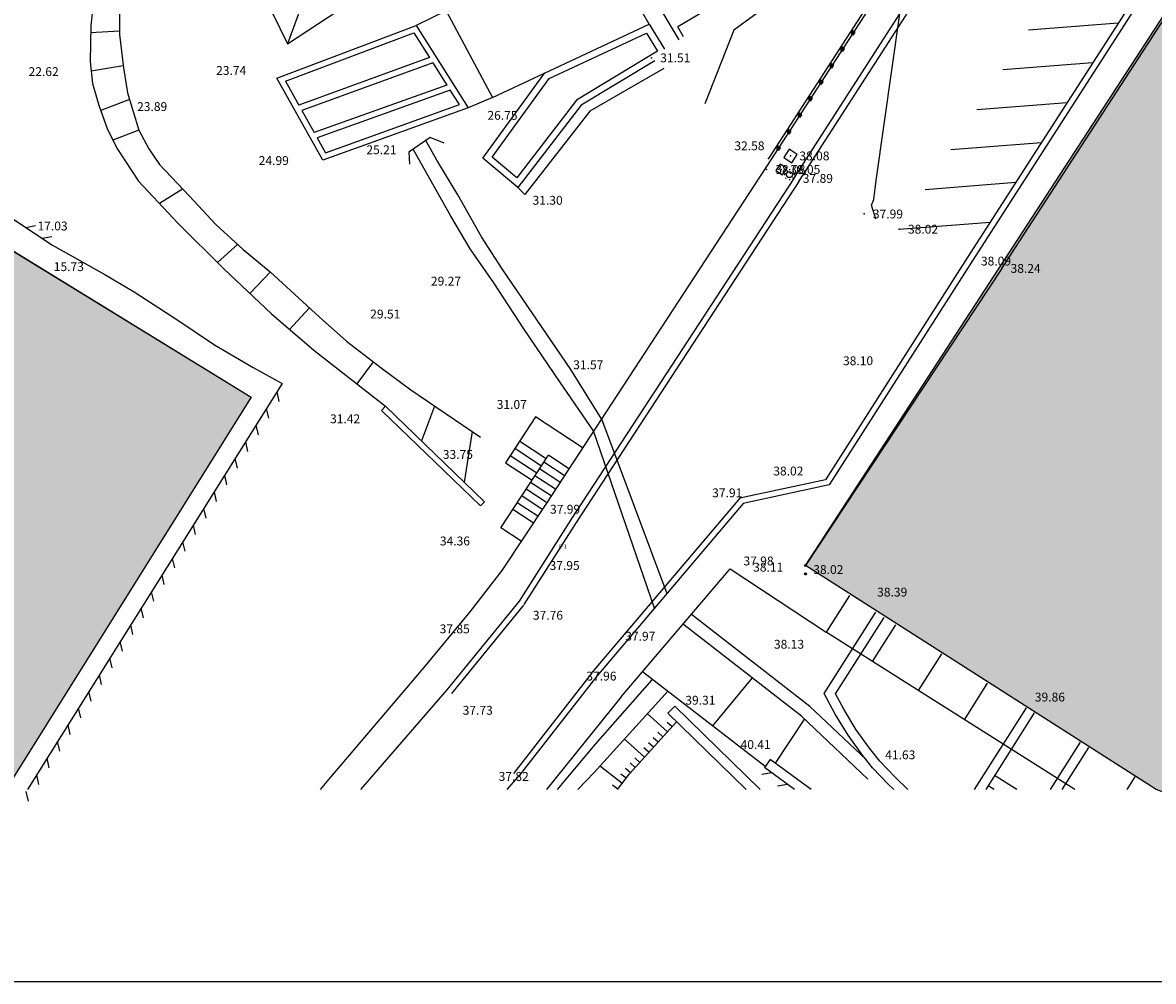
# Model space of a CAD drawing. Units: millimetres. Extents: x 552518 to 553059, y 4793760 to 4794260.
# Drawn here: x 552548 to 552606, y 4793760 to 4793809 of the extents above; entities that cross this region are included whole.
import ezdxf

# ---------------------------------------------------------------- set-up
doc = ezdxf.new("R2010")
doc.units = ezdxf.units.MM
for name, color, linetype in [('Contorno$0$0_S-VIV', 254, 'Continuous'), ('Contorno$0$0U-BORDILLO', 3, 'Continuous'), ('Contorno$0$0U_CN1', 253, 'Continuous'), ('Contorno$0$0U_MUROS', 250, 'Continuous'), ('Contorno$0$0U_ORDENACION', 252, 'Continuous'), ('Contorno$0$0U_PLANIMETRIA', 6, 'Continuous'), ('Contorno$0$0U_PTOS_COTAS', 252, 'Continuous'), ('Contorno$0$0U_PTOS_PUNTO', 252, 'Continuous'), ('Contorno$0$0U_VIV EXIT', 3, 'Continuous')]:
    doc.layers.add(name, color=color, linetype=linetype)
doc.styles.add('Contorno$0$Standard', font='txt')

# ---------------------------------------------------------------- blocks, each defined once
blk = doc.blocks.new('Contorno')
at = {"layer": 'Contorno$0$0_S-VIV'}
h = blk.add_hatch(color=256, dxfattribs=at)
h.paths.add_polyline_path([(552612.4809998998, 4794071.380999924), (552620.9591652001, 4794081.214092714), (552611.9058222561, 4794092.439962961), (552563.7114737557, 4794067.843884128), (552562.7580000003, 4794068.954), (552525.3380000002, 4794049.777), (552520.934, 4794016.284999999), (552542.58, 4794012.930000001), (552541.915, 4794008.168000001), (552537.0970000013, 4794010.902), (552522.6860000008, 4794011.840000001), (552520.626, 4794009.992000001), (552519.3390000002, 4793984.526000001), (552534.1350000039, 4793983.193000002), (552540.1652125949, 4793982.974856304), (552548.3410000001, 4793982.791000001), (552548.9110000001, 4793988.788), (552554.2390000004, 4794004.044000002), (552568.3965344336, 4794021.07206341), (552569.3130000004, 4794020.299), (552576.9949999996, 4794029.405999999), (552576.5019855127, 4794029.82187101)])
h.paths.add_polyline_path([(552565.6629999994, 4794038.841999997), (552550.2389999996, 4794020.859999999), (552548.79, 4794022.112999999), (552549.3160000002, 4794022.918000001), (552536.6859999999, 4794026.433999999), (552537.2420000003, 4794028.956), (552531.0415147566, 4794029.882220747), (552531.518, 4794033.072), (552538.1260553843, 4794032.084896932), (552538.424020679, 4794034.079593573), (552554.1430000004, 4794029.891), (552563.0620000003, 4794040.245999999), (552552.1770000003, 4794049.482999999), (552557.286169425, 4794054.608052853), (552559.2815830383, 4794052.185362034), (552557.6190000004, 4794050.816), (552559.3634457006, 4794048.698016766), (552558.2270000001, 4794047.762), (552560.2229147425, 4794043.352197017)], flags=16)
h.paths.add_polyline_path([(552586.4154821575, 4794011.087551862), (552576.4659999999, 4794019.549), (552554.9190000005, 4793993.975000001), (552551.9440000001, 4793987.112000001), (552558.9349999998, 4793983.743000001), (552562.1790000004, 4793987.776), (552564.0229999999, 4793986.389), (552565.7169999998, 4793986.612000001)], flags=17)
h.paths.add_polyline_path([(552608.0903822735, 4794027.847291754), (552593.6460000002, 4794040.037000001), (552579.6690000001, 4794023.336000001), (552594.0449999997, 4794011.204)], flags=17)
h.paths.add_polyline_path([(552615.7742089587, 4794007.145235715), (552601.3829068601, 4793990.755050465), (552609.7034464828, 4793983.345867525), (552615.3858068776, 4793989.766586854), (552618.3389999998, 4793987.153), (552627.0360000001, 4793996.888000001)])
h.paths.add_polyline_path([(552590.697, 4793970.543), (552588.8427691704, 4793970.512822803), (552588.759, 4793975.66), (552590.1570000005, 4793977.119), (552588.8059999997, 4793978.66), (552587.1240000002, 4793977.046000001), (552587.1820000001, 4793992.779000001), (552576.302, 4793992.651), (552576.499043125, 4793983.120024045), (552575.5860000002, 4793983.983000001), (552574.5098265577, 4793982.844390335), (552568.9619878015, 4793982.729694475), (552567.9317701289, 4793983.819682159), (552566.9060000007, 4793982.927), (552567.8960000001, 4793981.798999998), (552567.9230000002, 4793980.931), (552561.9230279251, 4793980.803881948), (552561.8990000002, 4793981.938), (552555.7459999993, 4793982.009), (552555.1819999998, 4793981.441000001), (552555.561, 4793981.018), (552555.4997167094, 4793977.469697466), (552555.0190000002, 4793977.478000001), (552554.9990000001, 4793976.319999999), (552549.3000000004, 4793976.155999999), (552547.7629999999, 4793977.468), (552546.6719999999, 4793976.307), (552548.205, 4793974.893), (552548.1982870258, 4793972.248088105), (552546.6570000008, 4793972.252000001), (552545.7639999997, 4793971.315), (552536.8960000002, 4793971.061000001), (552537.1090000002, 4793957), (552548.4614449699, 4793957.307318144), (552548.4530000002, 4793953.980000002), (552547.256, 4793952.856), (552548.551, 4793951.359), (552550.1599999999, 4793952.742000001), (552587.715954442, 4793953.420205856), (552589.1189544426, 4793952.108205856), (552590.2716285024, 4793953.340829108), (552589.103, 4793954.523), (552589.0208323034, 4793959.571775007), (552590.878, 4793959.602)])
h.paths.add_polyline_path([(552592.4480000002, 4793944.484000001), (552589.1189544409, 4793952.108205857), (552587.7159544412, 4793953.420205856), (552552.2352871092, 4793952.779476664), (552548.7200000004, 4793935.927000003), (552547.7459999991, 4793931.957999996), (552546.0099999966, 4793924.354999976), (552545.3577403137, 4793921.422148269), (552542.5530000005, 4793909.004999999), (552535.7510000002, 4793881.793000001), (552547.2720000001, 4793878.03), (552550.0914936952, 4793886.662311152), (552550.6717704573, 4793886.520836683), (552547.841, 4793877.854000001), (552553.9590000012, 4793875.861000001), (552560.0689999985, 4793874.716), (552563.8197257306, 4793873.260584031), (552566.1900000001, 4793871.941), (552566.748999999, 4793872.339999999), (552574.3169999998, 4793868.738), (552576.1942360793, 4793871.483858783), (552577.019, 4793870.92), (552579.6639999999, 4793874.517000001), (552578.712567816, 4793875.167456912), (552582.0410000001, 4793880.036000001), (552582.082, 4793880.485), (552575.5420000001, 4793885.185000001), (552574.4210000001, 4793887.560000001), (552571.6869999985, 4793890.128), (552567.4310000032, 4793891.522999999), (552558.9415944831, 4793893.521457772), (552558.8459086737, 4793893.086894762), (552555.848, 4793893.747), (552556.6802938628, 4793897.33142439), (552554.921140216, 4793897.739895214), (552558.0322119422, 4793911.138289547), (552554.993954079, 4793911.843764987), (552556.631, 4793918.893999999), (552558.1723287093, 4793918.53610755), (552558.1390000005, 4793918.272999999), (552559.506369738, 4793918.128302312), (552559.3478867838, 4793916.630664036), (552564.1561056067, 4793916.121849098), (552564.3090450129, 4793917.567101743), (552582.0584974587, 4793915.688820648), (552581.8429947234, 4793913.652354667), (552587.5953930162, 4793913.043624849), (552587.8108957518, 4793915.08009083), (552589.2028440918, 4793914.932792187)])
h.paths.add_polyline_path([(552604.1070000001, 4793899.168000001), (552588.541, 4793901.002999999), (552589.3040000001, 4793907.046000001), (552587.5248911001, 4793907.325331229), (552587.9172430196, 4793910.601923966), (552574.5130000002, 4793912.207000001), (552570.360744171, 4793893.058310776), (552575.6600000007, 4793891.133999998), (552584.7923839531, 4793885.311944846), (552584.7140000002, 4793884.891), (552596.326, 4793877.521), (552602.6850000002, 4793887.417)])
h.paths.add_polyline_path([(552546.8670000002, 4793949.089), (552532.0580000002, 4793951.198000001), (552530.9138191869, 4793941.827496436), (552531.0348083419, 4793937.80207846), (552527.9922743675, 4793924.97036995), (552527.5082152628, 4793925.09561684), (552524.9834293865, 4793914.746292963), (552525.9549663557, 4793914.509404977), (552525.6577888096, 4793913.236866472), (552518.8335874074, 4793914.830530961), (552519.2081930195, 4793904.938868132), (552535.1870000002, 4793900.452000001)])
h.paths.add_polyline_path([(552530.0763973553, 4793940.385890028), (552530.8392998416, 4793951.358664651), (552518.8335874074, 4793952.729517235), (552518.8335874075, 4793914.830530961), (552523.4846677586, 4793913.744358213)])
h.paths.add_polyline_path([(552549.4219999999, 4793870.964), (552543.5339999994, 4793874.969999999), (552534.4610000001, 4793878.280999999), (552532.4420000011, 4793872.975999989), (552529.8260000002, 4793866.432), (552531.1259769396, 4793865.912327067), (552530.6063040063, 4793864.612350128), (552542.0013255812, 4793860.057127567)])
h.paths.add_polyline_path([(552528.013, 4793872.900999999), (552518.8335874073, 4793875.795570016), (552518.8335874073, 4793857.280090092), (552520.871, 4793857.942000001), (552526.1689999995, 4793867.293)])
h.paths.add_polyline_path([(552524.8190000001, 4793856.724), (552520.1749999998, 4793849.115999999), (552531.232, 4793841.563), (552536.0139999999, 4793850.200999999)])
h.paths.add_polyline_path([(552533.9199999992, 4793839.072999999), (552534.247, 4793839.503), (552531.2320000001, 4793841.563), (552520.1749999954, 4793849.116), (552518.8335874073, 4793849.513882727), (552518.8335874074, 4793828.142898175), (552529.553999999, 4793822.022), (552531.1850000023, 4793823.399000002), (552536.6769999999, 4793830.805999999), (552534.3160000001, 4793832.508), (552537.214, 4793836.499)])
h.paths.add_polyline_path([(552560.1160000003, 4793790.144), (552544.5920000002, 4793799.667), (552526.3099427572, 4793770.184218585), (552547.6315167637, 4793770.184218585)])
h.paths.add_polyline_path([(552645.4417499447, 4793813.168489242), (552638.3789999925, 4793817.365000013), (552619.5130000003, 4793829.508), (552588.3139999999, 4793781.588), (552606.1554660747, 4793770.184218585), (552615.5838686066, 4793766.657702946)])
at = {"layer": 'Contorno$0$0_S-VIV', "elevation": -0.003000000000000114}
for points in [[(552606.1554660714, 4793770.184218585), (552588.3140000001, 4793781.588), (552619.513, 4793829.508), (552638.379, 4793817.365), (552645.4417499447, 4793813.168489243), (552615.5838686068, 4793766.657702945), (552606.1554660714, 4793770.184218585)], [(552526.3099427569, 4793770.184218585), (552544.5920000001, 4793799.667), (552560.116, 4793790.144), (552547.631516764, 4793770.184218585), (552526.3099427569, 4793770.184218585)]]:
    blk.add_lwpolyline(points, dxfattribs=at)
at = {"layer": 'Contorno$0$0U-BORDILLO'}
for p, q in [((552587.727, 4793801.274), (552576.397, 4793783.932, -0.003000000000000114)), ((552596.79, 4793797.068), (552589.515, 4793785.681, -0.003000000000000114)), ((552589.515, 4793785.681, -0.003000000000000114), (552585.145, 4793784.732, -0.003000000000000114)), ((552585.145, 4793784.732, -0.003000000000000114), (552577.694, 4793775.959, -0.003000000000000114)), ((552576.397, 4793783.932, -0.003000000000000114), (552573.7390000001, 4793779.762, -0.003000000000000114)), ((552573.7390000001, 4793779.762, -0.003000000000000114), (552570.0750000001, 4793775.261, -0.003000000000000114)), ((552577.694, 4793775.959, -0.003000000000000114), (552573.6890000001, 4793770.825, -0.003000000000000114)), ((552570.0750000001, 4793775.261, -0.003000000000000114), (552565.6729122384, 4793770.184218585, -0.003000000000000114))]:
    blk.add_line(p, q, dxfattribs=at)
blk.add_lwpolyline([(552587.727, 4793801.274), (552597.531, 4793816.504), (552601.126, 4793814.313), (552605.943, 4793811.307), (552596.79, 4793797.068)], dxfattribs=at)
at = {"layer": 'Contorno$0$0U_CN1'}
for points in [[(552586.4161999576, 4793810.086688452), (552584.6700331899, 4793808.821142291), (552583.1991401869, 4793805.063906542)], [(552591.887, 4793799.205333333), (552591.67944, 4793799.919799999), (552591.7837, 4793800.206449999), (552591.9159, 4793801.168), (552593.1192, 4793809.6505)]]:
    blk.add_lwpolyline(points, dxfattribs=at)
at = {"layer": 'Contorno$0$0U_MUROS'}
for p, q in [((552552.091, 4793810.296, -0.003000000000000114), (552551.951, 4793809.03, -0.003000000000000114)), ((552553.4060000001, 4793810.533, -0.003000000000000114), (552553.4140000001, 4793808.599, -0.003000000000000114)), ((552551.951, 4793809.03, -0.003000000000000114), (552551.927, 4793807.222, -0.003000000000000114)), ((552553.4140000001, 4793808.599, -0.003000000000000114), (552553.618, 4793806.902, -0.003000000000000114)), ((552551.927, 4793807.222, -0.003000000000000114), (552552.0360000001, 4793806.103, -0.003000000000000114)), ((552553.618, 4793806.902, -0.003000000000000114), (552553.8160000001, 4793805.627, -0.003000000000000114)), ((552552.0360000001, 4793806.103, -0.003000000000000114), (552552.3600000001, 4793805.004000001, -0.003000000000000114)), ((552553.8160000001, 4793805.627, -0.003000000000000114), (552554.398, 4793803.723, -0.003000000000000114)), ((552552.3600000001, 4793805.004000001, -0.003000000000000114), (552552.8030000001, 4793803.755, -0.003000000000000114)), ((552552.8030000001, 4793803.755, -0.003000000000000114), (552553.31, 4793802.753, -0.003000000000000114)), ((552554.398, 4793803.723, -0.003000000000000114), (552554.9060000001, 4793802.783, -0.003000000000000114)), ((552553.31, 4793802.753, -0.003000000000000114), (552554.378, 4793801.141000001, -0.003000000000000114)), ((552554.9060000001, 4793802.783, -0.003000000000000114), (552555.442, 4793801.975, -0.003000000000000114)), ((552555.442, 4793801.975, -0.003000000000000114), (552556.971, 4793800.365, -0.003000000000000114)), ((552554.378, 4793801.141000001, -0.003000000000000114), (552556.3940000001, 4793798.98, -0.003000000000000114)), ((552556.971, 4793800.365, -0.003000000000000114), (552558.3160000001, 4793798.924000001, -0.003000000000000114)), ((552556.3940000001, 4793798.98, -0.003000000000000114), (552558.7180000001, 4793796.681, -0.003000000000000114)), ((552558.3160000001, 4793798.924000001, -0.003000000000000114), (552559.7030000001, 4793797.656, -0.003000000000000114)), ((552559.7030000001, 4793797.656, -0.003000000000000114), (552561.086, 4793796.522, -0.003000000000000114)), ((552558.7180000001, 4793796.681, -0.003000000000000114), (552561.1440000001, 4793794.378, -0.003000000000000114)), ((552561.086, 4793796.522, -0.003000000000000114), (552563.576, 4793794.227, -0.003000000000000114)), ((552561.1440000001, 4793794.378, -0.003000000000000114), (552563.3080000001, 4793792.537, -0.003000000000000114)), ((552563.576, 4793794.227, -0.003000000000000114), (552564.971, 4793793, -0.003000000000000114)), ((552564.971, 4793793, -0.003000000000000114), (552566.724, 4793791.638, -0.003000000000000114)), ((552563.3080000001, 4793792.537, -0.003000000000000114), (552566.951, 4793789.685000001, -0.003000000000000114)), ((552566.724, 4793791.638, -0.003000000000000114), (552568.238, 4793790.511, -0.003000000000000114)), ((552568.238, 4793790.511, -0.003000000000000114), (552571.7760000001, 4793788.107, -0.003000000000000114)), ((552566.951, 4793789.685000001, -0.003000000000000114), (552566.743, 4793789.47, -0.003000000000000114)), ((552566.743, 4793789.47, -0.003000000000000114), (552571.7840000001, 4793784.613, -0.003000000000000114)), ((552566.951, 4793789.685000001, -0.003000000000000114), (552571.9920000001, 4793784.829, -0.003000000000000114)), ((552571.9920000001, 4793784.829, -0.003000000000000114), (552571.7840000001, 4793784.613, -0.003000000000000114)), ((552589.2640000001, 4793775.07, -0.003000000000000114), (552591.888, 4793779.203, -0.003000000000000114)), ((552589.8420000001, 4793775.048, -0.003000000000000114), (552592.31, 4793778.935000001, -0.003000000000000114)), ((552589.8250000001, 4793774.017, -0.003000000000000114), (552589.2640000001, 4793775.07, -0.003000000000000114)), ((552590.2590000001, 4793774.267, -0.003000000000000114), (552589.8420000001, 4793775.048, -0.003000000000000114)), ((552581.317, 4793774.069, -0.003000000000000114), (552581.66, 4793774.432, -0.003000000000000114)), ((552585.3006578465, 4793770.184218585, -0.003000000000000114), (552581.317, 4793774.069, -0.003000000000000114)), ((552586.0164226231, 4793770.184218585, -0.003000000000000114), (552581.66, 4793774.432, -0.003000000000000114)), ((552590.484, 4793772.95, -0.003000000000000114), (552589.8250000001, 4793774.017, -0.003000000000000114)), ((552590.9, 4793773.227, -0.003000000000000114), (552590.2590000001, 4793774.267, -0.003000000000000114)), ((552591.17, 4793771.997, -0.003000000000000114), (552590.484, 4793772.95, -0.003000000000000114)), ((552591.5710000001, 4793772.297, -0.003000000000000114), (552590.9, 4793773.227, -0.003000000000000114)), ((552592.094, 4793771.625, -0.003000000000000114), (552591.5710000001, 4793772.297, -0.003000000000000114)), ((552591.715, 4793771.298, -0.003000000000000114), (552591.17, 4793771.997, -0.003000000000000114)), ((552592.8690000001, 4793770.811000001, -0.003000000000000114), (552592.094, 4793771.625, -0.003000000000000114)), ((552592.515, 4793770.458000001, -0.003000000000000114), (552591.715, 4793771.298, -0.003000000000000114)), ((552592.8010174569, 4793770.184218585, -0.003000000000000114), (552592.515, 4793770.458000001, -0.003000000000000114)), ((552593.5236184124, 4793770.184218585, -0.003000000000000114), (552592.8690000001, 4793770.811000001, -0.003000000000000114))]:
    blk.add_line(p, q, dxfattribs=at)
at = {"layer": 'Contorno$0$0U_ORDENACION', "linetype": 'Continuous'}
for p, q in [((552580.358, 4793809.116, -0.003000000000000114), (552573.1810000001, 4793821.665, -0.003000000000000114)), ((552565.469, 4793817.856000001, -0.003000000000000114), (552561.966, 4793808.116, -0.003000000000000114)), ((552559.234, 4793813.734, -0.003000000000000114), (552561.966, 4793808.116, -0.003000000000000114)), ((552561.966, 4793808.116, -0.003000000000000114), (552568.954, 4793812.726, -0.003000000000000114)), ((552585.7130098836, 4793811.294518528, -0.003000000000000114), (552581.8200000001, 4793808.978, -0.003000000000000114)), ((552580.165, 4793811.173, -0.003000000000000114), (552581.8649826258, 4793808.315961136, -0.003000000000000114)), ((552570.0310000001, 4793809.798, -0.003000000000000114), (552568.503, 4793809.050000001, -0.003000000000000114)), ((552570.0310000001, 4793809.798, -0.003000000000000114), (552572.3920000001, 4793805.396, -0.003000000000000114)), ((552561.42, 4793806.369, -0.003000000000000114), (552568.503, 4793809.050000001, -0.003000000000000114)), ((552568.503, 4793809.050000001, -0.003000000000000114), (552571.1590000001, 4793804.87, -0.003000000000000114)), ((552572.3920000001, 4793805.396, -0.003000000000000114), (552580.358, 4793809.116, -0.003000000000000114)), ((552580.358, 4793809.116, -0.003000000000000114), (552581.1471362604, 4793807.845662172, -0.003000000000000114)), ((552582.116172648, 4793808.480528951, -0.003000000000000114), (552581.8200000001, 4793808.978, -0.003000000000000114)), ((552553.4130000001, 4793808.771, -0.003000000000000114), (552551.9460000001, 4793808.680000001, -0.003000000000000114)), ((552561.8520000001, 4793806.212, -0.003000000000000114), (552568.381, 4793808.683, -0.003000000000000114)), ((552568.381, 4793808.683, -0.003000000000000114), (552569.185, 4793807.416, -0.003000000000000114)), ((552575.282, 4793806.36, -0.003000000000000114), (552580.224, 4793808.667, -0.003000000000000114)), ((552580.224, 4793808.667, -0.003000000000000114), (552580.7930000001, 4793807.752, -0.003000000000000114)), ((552569.185, 4793807.416, -0.003000000000000114), (552562.5380000001, 4793804.993, -0.003000000000000114)), ((552580.7930000001, 4793807.752, -0.003000000000000114), (552576.6630000001, 4793805.258, -0.003000000000000114)), ((552580.6472946828, 4793807.25438706, -0.003000000000000114), (552576.9, 4793804.993, -0.003000000000000114)), ((552553.606, 4793806.996, -0.003000000000000114), (552551.975, 4793806.733, -0.003000000000000114)), ((552569.351, 4793807.156, -0.003000000000000114), (552562.6880000001, 4793804.728, -0.003000000000000114)), ((552569.351, 4793807.156, -0.003000000000000114), (552570.0700000001, 4793806.025, -0.003000000000000114)), ((552581.1003017764, 4793806.865529972, -0.003000000000000114), (552577.349, 4793804.702000001, -0.003000000000000114)), ((552563.765, 4793802.207, -0.003000000000000114), (552561.42, 4793806.369, -0.003000000000000114)), ((552561.8520000001, 4793806.212, -0.003000000000000114), (552562.5380000001, 4793804.993, -0.003000000000000114)), ((552571.8910000001, 4793802.296, -0.003000000000000114), (552575.0510000001, 4793806.637, -0.003000000000000114)), ((552572.3670000001, 4793802.356000001, -0.003000000000000114), (552575.282, 4793806.36, -0.003000000000000114)), ((552570.0700000001, 4793806.025, -0.003000000000000114), (552563.3180000001, 4793803.61, -0.003000000000000114)), ((552570.2350000001, 4793805.766000001, -0.003000000000000114), (552563.4680000001, 4793803.345, -0.003000000000000114)), ((552570.705, 4793805.026000001, -0.003000000000000114), (552570.2350000001, 4793805.766000001, -0.003000000000000114)), ((552553.92, 4793805.285, -0.003000000000000114), (552552.4580000001, 4793804.729, -0.003000000000000114)), ((552563.902, 4793802.574, -0.003000000000000114), (552570.705, 4793805.026000001, -0.003000000000000114)), ((552572.3920000001, 4793805.396, -0.003000000000000114), (552571.1590000001, 4793804.87, -0.003000000000000114)), ((552576.6630000001, 4793805.258, -0.003000000000000114), (552573.6320000001, 4793801.306, -0.003000000000000114)), ((552576.9, 4793804.993, -0.003000000000000114), (552573.6880000001, 4793800.804, -0.003000000000000114)), ((552562.6880000001, 4793804.728, -0.003000000000000114), (552563.3180000001, 4793803.61, -0.003000000000000114)), ((552571.1590000001, 4793804.87, -0.003000000000000114), (552563.765, 4793802.207, -0.003000000000000114)), ((552577.349, 4793804.702000001, -0.003000000000000114), (552574.0430000001, 4793800.459, -0.003000000000000114)), ((552554.398, 4793803.723, -0.003000000000000114), (552553.0710000001, 4793803.225, -0.003000000000000114)), ((552563.4680000001, 4793803.345, -0.003000000000000114), (552563.902, 4793802.574, -0.003000000000000114)), ((552569.214, 4793803.354, -0.003000000000000114), (552568.133, 4793802.604, -0.003000000000000114)), ((552569.9280000001, 4793803.071, -0.003000000000000114), (552569.214, 4793803.354, -0.003000000000000114)), ((552570.2740000001, 4793799.35, -0.003000000000000114), (552568.3480000001, 4793802.753, -0.003000000000000114)), ((552569.5630000001, 4793802.195, -0.003000000000000114), (552568.9990000001, 4793803.205, -0.003000000000000114)), ((552568.133, 4793802.604, -0.003000000000000114), (552568.1690000001, 4793802.003, -0.003000000000000114)), ((552570.631, 4793800.438, -0.003000000000000114), (552569.5630000001, 4793802.195, -0.003000000000000114)), ((552573.6880000001, 4793800.804, -0.003000000000000114), (552571.8910000001, 4793802.296, -0.003000000000000114)), ((552573.6320000001, 4793801.306, -0.003000000000000114), (552572.3670000001, 4793802.356000001, -0.003000000000000114)), ((552586.5519306154, 4793802.212504723), (552575.14, 4793784.75, -0.003000000000000114)), ((552556.623, 4793800.733, -0.003000000000000114), (552555.449, 4793799.993, -0.003000000000000114)), ((552571.835, 4793798.303, -0.003000000000000114), (552570.631, 4793800.438, -0.003000000000000114)), ((552574.0430000001, 4793800.459, -0.003000000000000114), (552573.6880000001, 4793800.804, -0.003000000000000114)), ((552571.2520000001, 4793797.696, -0.003000000000000114), (552570.2740000001, 4793799.35, -0.003000000000000114)), ((552572.888, 4793796.681, -0.003000000000000114), (552571.835, 4793798.303, -0.003000000000000114)), ((552559.4180000001, 4793797.917, -0.003000000000000114), (552558.3990000001, 4793796.997, -0.003000000000000114)), ((552572.456, 4793795.955, -0.003000000000000114), (552571.2520000001, 4793797.696, -0.003000000000000114)), ((552596.5371908423, 4793797.229516345), (552589.3293802657, 4793785.947682801, -0.002972293021235776)), ((552560.0480000001, 4793795.418, -0.003000000000000114), (552561.0930000001, 4793796.515000001, -0.003000000000000114)), ((552574.4160000001, 4793794.432, -0.003000000000000114), (552572.888, 4793796.681, -0.003000000000000114)), ((552573.9900000001, 4793793.626, -0.003000000000000114), (552572.456, 4793795.955, -0.003000000000000114)), ((552563.0780000001, 4793794.685000001, -0.003000000000000114), (552562.0660000001, 4793793.594000001, -0.003000000000000114)), ((552576.3700000001, 4793791.558, -0.003000000000000114), (552574.4160000001, 4793794.432, -0.003000000000000114)), ((552575.844, 4793790.87, -0.003000000000000114), (552573.9900000001, 4793793.626, -0.003000000000000114)), ((552566.326, 4793791.946, -0.003000000000000114), (552565.486, 4793790.832, -0.003000000000000114)), ((552577.937, 4793789.046, -0.003000000000000114), (552576.3700000001, 4793791.558, -0.003000000000000114)), ((552577.533, 4793788.425000001, -0.003000000000000114), (552575.844, 4793790.87, -0.003000000000000114)), ((552569.447, 4793789.689, -0.003000000000000114), (552568.7790000001, 4793787.924000001, -0.003000000000000114)), ((552574.577, 4793789.137, -0.003000000000000114), (552573.0530000001, 4793786.809, -0.003000000000000114)), ((552576.9950000001, 4793787.553, -0.003000000000000114), (552574.577, 4793789.137, -0.003000000000000114)), ((552577.937, 4793789.046, -0.003000000000000114), (552581.258, 4793780.155, -0.003000000000000114)), ((552571.3480000001, 4793788.397, -0.003000000000000114), (552570.956, 4793785.826, -0.003000000000000114)), ((552580.628, 4793779.413000001, -0.003000000000000114), (552577.533, 4793788.425000001, -0.003000000000000114)), ((552573.7760000001, 4793787.913000001, -0.003000000000000114), (552575.1270000001, 4793787.028, -0.003000000000000114)), ((552572.8160000001, 4793783.497, -0.003000000000000114), (552575.233, 4793787.189, -0.003000000000000114)), ((552573.2930000001, 4793787.177, -0.003000000000000114), (552574.645, 4793786.292, -0.003000000000000114)), ((552573.5340000001, 4793787.545, -0.003000000000000114), (552574.886, 4793786.66, -0.003000000000000114)), ((552576.2810000001, 4793786.503, -0.003000000000000114), (552575.233, 4793787.189, -0.003000000000000114)), ((552573.0530000001, 4793786.809, -0.003000000000000114), (552574.4040000001, 4793785.923, -0.003000000000000114)), ((552576.042, 4793786.158, -0.003000000000000114), (552575.003, 4793786.839, -0.003000000000000114)), ((552575.5920000001, 4793785.47, -0.003000000000000114), (552574.552, 4793786.151000001, -0.003000000000000114)), ((552575.817, 4793785.814, -0.003000000000000114), (552574.778, 4793786.494, -0.003000000000000114)), ((552575.1420000001, 4793784.781, -0.003000000000000114), (552574.1020000001, 4793785.462, -0.003000000000000114)), ((552575.3670000001, 4793785.126, -0.003000000000000114), (552574.327, 4793785.807, -0.003000000000000114)), ((552589.3293802657, 4793785.947682801, -0.003000000000000114), (552584.9820861144, 4793785.003613658, -0.003000000000000114)), ((552574.9160000001, 4793784.438, -0.003000000000000114), (552573.8770000001, 4793785.119, -0.003000000000000114)), ((552584.9820861144, 4793785.003613658, -0.003000000000000114), (552577.4653404093, 4793776.153202965, -0.003000000000000114)), ((552575.14, 4793784.75, -0.003000000000000114), (552572.871, 4793781.335, -0.003000000000000114)), ((552574.466, 4793783.749, -0.003000000000000114), (552573.427, 4793784.430000001, -0.003000000000000114)), ((552574.6910000001, 4793784.094000001, -0.003000000000000114), (552573.652, 4793784.774, -0.003000000000000114)), ((552573.8550000001, 4793782.816, -0.003000000000000114), (552572.8160000001, 4793783.497, -0.003000000000000114)), ((552578.9380000001, 4793774.904, -0.003000000000000114), (552584.4800000001, 4793781.414, -0.003000000000000114)), ((552584.4800000001, 4793781.414, -0.003000000000000114), (552589.363, 4793778.187, -0.003000000000000114)), ((552572.871, 4793781.335, -0.003000000000000114), (552571.243, 4793779.233, -0.003000000000000114)), ((552590.547, 4793780.054, -0.003000000000000114), (552589.363, 4793778.187, -0.003000000000000114)), ((552571.243, 4793779.233, -0.003000000000000114), (552568.873, 4793776.371, -0.003000000000000114)), ((552588.527, 4793774.419, -0.003000000000000114), (552582.5090000001, 4793779.098, -0.003000000000000114)), ((552588.103, 4793773.925000001, -0.003000000000000114), (552582.1100000001, 4793778.585, -0.003000000000000114)), ((552592.886, 4793778.57, -0.003000000000000114), (552591.702, 4793776.704, -0.003000000000000114)), ((552602.0185859312, 4793770.184218585, -0.003000000000000114), (552589.363, 4793778.187, -0.003000000000000114)), ((552595.225, 4793777.086, -0.003000000000000114), (552594.0410000001, 4793775.22, -0.003000000000000114)), ((552568.873, 4793776.371, -0.003000000000000114), (552564.0530000001, 4793770.693, -0.003000000000000114)), ((552577.4574600335, 4793776.143523289, -0.003000000000000114), (552573.4524600336, 4793771.009523289, -0.003000000000000114)), ((552580.4915418498, 4793775.772711217, 37.997), (552577.6096935612, 4793772.499056748, 37.997)), ((552586.255, 4793771.358, -0.003000000000000114), (552580.022, 4793776.178, -0.003000000000000114)), ((552585.599, 4793775.871, -0.003000000000000114), (552583.579, 4793773.427, -0.003000000000000114)), ((552581.3211653202, 4793775.205277479, 38.997), (552577.5660291108, 4793771.05864867, 38.997)), ((552597.5640000001, 4793775.603, -0.003000000000000114), (552596.38, 4793773.736, -0.003000000000000114)), ((552578.9380000001, 4793774.904, -0.003000000000000114), (552575.1388890472, 4793770.184218585, -0.003000000000000114)), ((552591.493, 4793770.721, -0.003000000000000114), (552588.103, 4793773.925000001, -0.003000000000000114)), ((552591.3960000001, 4793771.707, -0.003000000000000114), (552588.527, 4793774.419, -0.003000000000000114)), ((552599.5340000001, 4793774.349, -0.003000000000000114), (552596.8898885031, 4793770.184218585, -0.003000000000000114)), ((552599.955, 4793774.083000001, -0.003000000000000114), (552597.4806457622, 4793770.184218585, -0.003000000000000114)), ((552588.261, 4793773.776000001, -0.003000000000000114), (552586.777, 4793771.528, -0.003000000000000114)), ((552577.6096935612, 4793772.499056748, 37.997), (552575.685406047, 4793770.184218585, 37.997)), ((552602.292, 4793772.599, -0.003000000000000114), (552600.7595700088, 4793770.184218585, -0.003000000000000114)), ((552602.715, 4793772.33, -0.003000000000000114), (552601.3530541683, 4793770.184218585, -0.003000000000000114)), ((552586.5140000001, 4793771.722, -0.003000000000000114), (552586.2230000001, 4793771.315, -0.003000000000000114)), ((552588.6039923871, 4793770.184218585, -0.003000000000000114), (552586.5140000001, 4793771.722, -0.003000000000000114)), ((552577.5660291108, 4793771.05864867, 38.997), (552576.7336119217, 4793770.184218585, 38.997)), ((552586.0920000001, 4793770.972, -0.003000000000000114), (552586.587, 4793771.047, -0.003000000000000114)), ((552587.75987226, 4793770.184218585, -0.003000000000000114), (552586.2230000001, 4793771.315, -0.003000000000000114)), ((552564.0530000001, 4793770.693, -0.003000000000000114), (552563.6183953246, 4793770.184218585, -0.003000000000000114)), ((552573.1405477439, 4793770.184218585, -0.003000000000000114), (552573.6890000001, 4793770.825, -0.003000000000000114)), ((552586.898, 4793770.379000001, -0.003000000000000114), (552587.3920000001, 4793770.455, -0.003000000000000114)), ((552599.0740564227, 4793770.184218585, -0.003000000000000114), (552597.9380000001, 4793770.905, -0.003000000000000114)), ((552605.0750000001, 4793770.836, -0.003000000000000114), (552604.6613008432, 4793770.184218585, -0.003000000000000114)), ((552597.9108726082, 4793770.184218585, -0.003000000000000114), (552597.604, 4793770.379000001, -0.003000000000000114))]:
    blk.add_line(p, q, dxfattribs=at)
at = {"layer": 'Contorno$0$0U_ORDENACION'}
for p, q in [((552587.3381153013, 4793801.619918044), (552587.3027599623, 4793801.655273383)), ((552587.4957845899, 4793801.735226802), (552587.4957845899, 4793801.685226802)), ((552587.6534538791, 4793801.619918044), (552587.6888092182, 4793801.655273383)), ((552587.272806543, 4793801.462248755), (552587.2228065431, 4793801.462248755)), ((552587.302759962, 4793801.269224127), (552587.338115301, 4793801.304579466)), ((552587.4957845899, 4793801.239270708), (552587.4957845899, 4793801.189270708)), ((552587.6888092182, 4793801.269224127), (552587.653453879, 4793801.304579466)), ((552587.7687626367, 4793801.462248755), (552587.7187626368, 4793801.462248755))]:
    blk.add_line(p, q, dxfattribs=at)
at = {"layer": 'Contorno$0$0U_ORDENACION', "linetype": 'Continuous'}
blk.add_lwpolyline([(552518.8335874073, 4794257.545442775), (552518.8335874073, 4793760.428132026), (553037.8558111488, 4793760.428132026), (553037.8558111488, 4794257.545442775)], dxfattribs=at)
at = {"layer": 'Contorno$0$0U_ORDENACION'}
for points in [[(552597.0469120695, 4793818.655286059), (552596.227, 4793817.439), (552586.426, 4793802.294)], [(552597.172974693, 4793818.573939318), (552596.3521656062, 4793817.356322593), (552586.5519306154, 4793802.212504723)], [(552587.9792533994, 4793801.11161705), (552597.6248182969, 4793816.095496424), (552600.968520407, 4793814.057651829), (552605.5262341273, 4793811.213456802), (552596.537641275, 4793797.230219215)], [(552599.6654079736, 4793808.83703347), (552604.2271673512, 4793809.192544334)], [(552598.3477263788, 4793806.807226776), (552602.9230634507, 4793807.163795788)], [(552597.0300447842, 4793804.777420082), (552601.6189595503, 4793805.135047242)], [(552595.7123631894, 4793802.747613388), (552600.31485565, 4793803.106298696)], [(552594.3946815948, 4793800.717806694), (552599.0107517495, 4793801.07755015)], [(552593.077, 4793798.688), (552597.7066478491, 4793799.048801605)]]:
    blk.add_lwpolyline(points, dxfattribs=at)
for points in [[(552590.8440068511, 4793808.706792796), (552590.7180762353, 4793808.788288073), (552590.6365809585, 4793808.662357457), (552590.7625115748, 4793808.580862181)], [(552590.3007050079, 4793807.867255359), (552590.174774392, 4793807.948750636), (552590.0932791153, 4793807.82282002), (552590.2192097316, 4793807.741324744)], [(552589.7574031648, 4793807.027717923), (552589.6314725489, 4793807.109213199), (552589.5499772722, 4793806.983282584), (552589.6759078884, 4793806.901787308)], [(552589.2141013216, 4793806.188180487), (552589.0881707058, 4793806.269675763), (552589.0066754291, 4793806.143745148), (552589.1326060453, 4793806.062249872)], [(552588.6707994784, 4793805.34864305), (552588.5448688626, 4793805.430138326), (552588.4633735858, 4793805.304207711), (552588.5893042021, 4793805.222712435)], [(552588.1274976353, 4793804.509105613), (552588.0015670195, 4793804.59060089), (552587.9200717427, 4793804.464670274), (552588.046002359, 4793804.383174999)], [(552587.5841957922, 4793803.669568176), (552587.4582651764, 4793803.751063453), (552587.3767698996, 4793803.625132837), (552587.5027005159, 4793803.543637562)], [(552587.040893949, 4793802.83003074), (552586.9149633332, 4793802.911526017), (552586.8334680564, 4793802.785595401), (552586.9593986727, 4793802.704100125)], [(552587.8965302911, 4793802.490892041), (552587.4761079587, 4793802.761530291), (552587.2054697089, 4793802.341107959), (552587.6258920413, 4793802.070469709)], [(552587.3604242336, 4793801.789913634), (552587.0240863673, 4793802.006424233), (552586.8075757674, 4793801.670086367), (552587.1439136337, 4793801.453575768)]]:
    blk.add_lwpolyline(points, close=True, dxfattribs=at)
at = {"layer": 'Contorno$0$0U_ORDENACION', "linetype": 'Continuous', "extrusion": (0.8371685577772803, -0.5469449751749336, 0), "elevation": -2159336.148343481}
blk.add_lwpolyline([(4315454.779451459, 0), (4315434.064387761, -0.003000000000000156)], dxfattribs=at)
at = {"layer": 'Contorno$0$0U_ORDENACION', "linetype": 'Continuous', "elevation": -0.003000000000000114}
for points in [[(552576.649978471, 4793783.770748975), (552573.991978471, 4793779.600748975)], [(552573.9716585957, 4793779.572606289), (552570.3076585957, 4793775.071606289)]]:
    blk.add_lwpolyline(points, dxfattribs=at)
at = {"layer": 'Contorno$0$0U_ORDENACION'}
blk.add_circle((552587.4957845899, 4793801.462248755), 0.15, dxfattribs=at)
at = {"layer": 'Contorno$0$0U_PLANIMETRIA'}
for p, q in [((552545.4380000001, 4793800.913000001, -0.003000000000000114), (552549.97, 4793797.889, -0.003000000000000114)), ((552549.147, 4793798.863, -0.003000000000000114), (552548.6560000001, 4793798.765000001, -0.003000000000000114)), ((552549.979, 4793798.308, -0.003000000000000114), (552549.488, 4793798.21, -0.003000000000000114)), ((552549.9720000001, 4793797.887, -0.003000000000000114), (552552.667, 4793796.382, -0.003000000000000114)), ((552552.667, 4793796.382, -0.003000000000000114), (552554.162, 4793795.512, -0.003000000000000114)), ((552554.162, 4793795.512, -0.003000000000000114), (552556.3790000001, 4793794.067, -0.003000000000000114)), ((552556.3790000001, 4793794.067, -0.003000000000000114), (552558.253, 4793792.813, -0.003000000000000114)), ((552558.253, 4793792.813, -0.003000000000000114), (552560.2170000001, 4793791.661, -0.003000000000000114)), ((552560.2170000001, 4793791.661, -0.003000000000000114), (552561.6950000001, 4793790.833000001, -0.003000000000000114)), ((552561.6960000001, 4793790.838, -0.003000000000000114), (552548.7285737918, 4793770.184218585, -0.003000000000000114)), ((552561.542, 4793789.927, -0.003000000000000114), (552561.4310000001, 4793790.415, -0.003000000000000114)), ((552561.011, 4793789.08, -0.003000000000000114), (552560.898, 4793789.568, -0.003000000000000114)), ((552560.479, 4793788.233, -0.003000000000000114), (552560.366, 4793788.721, -0.003000000000000114)), ((552559.9460000001, 4793787.386, -0.003000000000000114), (552559.835, 4793787.874, -0.003000000000000114)), ((552559.415, 4793786.54, -0.003000000000000114), (552559.3030000001, 4793787.028, -0.003000000000000114)), ((552558.883, 4793785.692, -0.003000000000000114), (552558.772, 4793786.180000001, -0.003000000000000114)), ((552558.3520000001, 4793784.845, -0.003000000000000114), (552558.2400000001, 4793785.333000001, -0.003000000000000114)), ((552557.8200000001, 4793783.998, -0.003000000000000114), (552557.7080000001, 4793784.487, -0.003000000000000114)), ((552557.2880000001, 4793783.152, -0.003000000000000114), (552557.177, 4793783.640000001, -0.003000000000000114)), ((552556.7570000001, 4793782.305000001, -0.003000000000000114), (552556.645, 4793782.793, -0.003000000000000114)), ((552556.225, 4793781.458000001, -0.003000000000000114), (552556.113, 4793781.945, -0.003000000000000114)), ((552555.6930000001, 4793780.611, -0.003000000000000114), (552555.581, 4793781.099, -0.003000000000000114)), ((552555.1610000001, 4793779.764, -0.003000000000000114), (552555.0490000001, 4793780.252, -0.003000000000000114)), ((552554.6290000001, 4793778.917, -0.003000000000000114), (552554.518, 4793779.405, -0.003000000000000114)), ((552554.0980000001, 4793778.07, -0.003000000000000114), (552553.986, 4793778.559, -0.003000000000000114)), ((552553.5660000001, 4793777.224, -0.003000000000000114), (552553.455, 4793777.712, -0.003000000000000114)), ((552553.035, 4793776.376, -0.003000000000000114), (552552.9230000001, 4793776.864, -0.003000000000000114)), ((552552.503, 4793775.529, -0.003000000000000114), (552552.39, 4793776.017, -0.003000000000000114)), ((552551.97, 4793774.683, -0.003000000000000114), (552551.859, 4793775.171, -0.003000000000000114)), ((552551.4390000001, 4793773.836, -0.003000000000000114), (552551.327, 4793774.324, -0.003000000000000114)), ((552581.295, 4793773.125, -0.003000000000000114), (552580.256, 4793774.063, -0.003000000000000114)), ((552550.907, 4793772.989, -0.003000000000000114), (552550.796, 4793773.477, -0.003000000000000114)), ((552579.3620000001, 4793770.985, -0.003000000000000114), (552581.7590000001, 4793773.638, -0.003000000000000114)), ((552581.27, 4793773.619, -0.003000000000000114), (552581.5290000001, 4793773.385, -0.003000000000000114)), ((552580.1220000001, 4793771.826, -0.003000000000000114), (552579.0830000001, 4793772.765000001, -0.003000000000000114)), ((552580.5660000001, 4793772.84, -0.003000000000000114), (552580.826, 4793772.605, -0.003000000000000114)), ((552580.8, 4793773.1, -0.003000000000000114), (552581.06, 4793772.865, -0.003000000000000114)), ((552550.375, 4793772.142, -0.003000000000000114), (552550.2640000001, 4793772.629000001, -0.003000000000000114)), ((552580.0970000001, 4793772.32, -0.003000000000000114), (552580.356, 4793772.086, -0.003000000000000114)), ((552580.331, 4793772.58, -0.003000000000000114), (552580.591, 4793772.346, -0.003000000000000114)), ((552549.844, 4793771.295, -0.003000000000000114), (552549.7320000001, 4793771.783, -0.003000000000000114)), ((552579.6270000001, 4793771.801, -0.003000000000000114), (552579.8870000001, 4793771.566, -0.003000000000000114)), ((552578.986, 4793770.497, -0.003000000000000114), (552577.8770000001, 4793771.351, -0.003000000000000114)), ((552579.158, 4793771.282, -0.003000000000000114), (552579.4180000001, 4793771.047, -0.003000000000000114)), ((552579.393, 4793771.541, -0.003000000000000114), (552579.653, 4793771.307, -0.003000000000000114)), ((552549.312, 4793770.448, -0.003000000000000114), (552549.201, 4793770.936000001, -0.003000000000000114)), ((552578.4950000001, 4793770.433, -0.003000000000000114), (552578.772, 4793770.219000001, -0.003000000000000114)), ((552578.7449904053, 4793770.184218585, -0.003000000000000114), (552579.3620000001, 4793770.985, -0.003000000000000114)), ((552578.922, 4793770.987, -0.003000000000000114), (552579.199, 4793770.774, -0.003000000000000114)), ((552548.7810000001, 4793769.601, -0.003000000000000114), (552548.6690000001, 4793770.089, -0.003000000000000114))]:
    blk.add_line(p, q, dxfattribs=at)
at = {"layer": 'Contorno$0$0U_PTOS_PUNTO'}
for centre in [(552588.3140000001, 4793781.588, -0.003000000000000114), (552588.3144037367, 4793781.587687214, -0.003000000000000114), (552588.309, 4793781.152, -0.003000000000000114)]:
    blk.add_circle(centre, 0.05, dxfattribs=at)
for p in [(552580.473, 4793807.404), (552586.426, 4793802.294), (552587.551, 4793802.416), (552586.327, 4793801.73), (552587.084, 4793801.73), (552587.727, 4793801.274), (552591.292, 4793799.464), (552593.077, 4793798.688), (552596.79, 4793797.068), (552598.297, 4793796.695), (552598.297, 4793796.695), (552588.3140000001, 4793781.588, 37.984), (552588.3144037367, 4793781.587687214, 38.10699999999999), (552588.309, 4793781.152, 38.019)]:
    blk.add_point(p, dxfattribs=at)
at = {"layer": 'Contorno$0$0U_VIV EXIT'}
for p, q in [((552544.5920000001, 4793799.667, -0.003000000000000114), (552560.116, 4793790.144, -0.003000000000000114)), ((552560.116, 4793790.144, -0.003000000000000114), (552547.631516764, 4793770.184218585, -0.003000000000000114))]:
    blk.add_line(p, q, dxfattribs=at)
blk.add_lwpolyline([(552598.297, 4793796.695), (552607.286, 4793810.532), (552613.3, 4793819.857), (552615.704, 4793823.612), (552619.513, 4793829.508), (552629.076, 4793823.328), (552633.388, 4793820.56), (552638.379, 4793817.365)], dxfattribs=at)
at = {"layer": 'Contorno$0$0U_VIV EXIT', "extrusion": (0.834294950323249, -0.5513183616252297, 0), "elevation": -2181878.171107514}
blk.add_lwpolyline([(4304097.963253712, 0), (4304079.855748693, -0.003000000000000114)], dxfattribs=at)
at = {"layer": 'Contorno$0$0U_VIV EXIT', "elevation": -0.003000000000000114}
blk.add_lwpolyline([(552606.1554660714, 4793770.184218585), (552588.3140000001, 4793781.588)], dxfattribs=at)
at = {"layer": 'Contorno$0$0U_ORDENACION', "linetype": 'Continuous', "style": 'Contorno$0$Standard'}
blk.add_text('E-1', height=0.2, dxfattribs=at).set_placement((552575.758, 4793782.45, -0.003000000000000114))
at = {"layer": 'Contorno$0$0U_PTOS_COTAS', "style": 'Contorno$0$Standard'}
for s, p in [('31.51', (552580.923, 4793807.179)), ('32.58', (552584.694663942, 4793802.7050657)), ('38.08', (552588.0009999999, 4793802.191000001)), ('38.08', (552586.777, 4793801.505000001)), ('38.05', (552587.534, 4793801.505000001)), ('37.89', (552588.1769999999, 4793801.049000001)), ('37.99', (552591.742, 4793799.239)), ('38.02', (552593.527, 4793798.463)), ('38.09', (552597.24, 4793796.843)), ('38.24', (552598.747, 4793796.470000001)), ('38.24', (552598.747, 4793796.470000001)), ('37.98', (552585.1588532864, 4793781.588, -0.003000000000000114)), ('38.02', (552588.709000006, 4793781.152, -0.003000000000000114))]:
    blk.add_text(s, height=0.45, dxfattribs=at).set_placement(p)
at = {"layer": 'Contorno$0$0U_PTOS_COTAS', "linetype": 'Continuous', "style": 'Contorno$0$Standard'}
for s, p in [('22.62', (552548.7890000001, 4793806.48, -0.003000000000000114)), ('23.74', (552558.33, 4793806.54, -0.003000000000000114)), ('23.89', (552554.3090000001, 4793804.701, -0.003000000000000114)), ('26.75', (552572.131, 4793804.256, -0.003000000000000114)), ('25.21', (552565.974, 4793802.506, -0.003000000000000114)), ('24.99', (552560.4970000001, 4793801.958000001, -0.003000000000000114)), ('31.30', (552574.4280000001, 4793799.935000001, -0.003000000000000114)), ('17.03', (552549.241, 4793798.628, -0.003000000000000114)), ('15.73', (552550.0700000001, 4793796.560000001, -0.003000000000000114)), ('29.27', (552569.258, 4793795.823, -0.003000000000000114)), ('29.51', (552566.1690000001, 4793794.149, -0.003000000000000114)), ('31.57', (552576.4970000001, 4793791.569, -0.003000000000000114)), ('38.10', (552590.2220000001, 4793791.773, -0.003000000000000114)), ('31.07', (552572.6050000001, 4793789.551, -0.003000000000000114)), ('31.42', (552564.125, 4793788.821, -0.003000000000000114)), ('33.75', (552569.863, 4793787.006, -0.003000000000000114)), ('38.02', (552586.675, 4793786.164, -0.003000000000000114)), ('37.91', (552583.5660000001, 4793785.054, -0.003000000000000114)), ('37.99', (552575.317, 4793784.219000001, -0.003000000000000114)), ('34.36', (552569.7130000001, 4793782.605, -0.003000000000000114)), ('37.95', (552575.2930000001, 4793781.358, -0.003000000000000114)), ('38.11', (552585.6490000001, 4793781.271, -0.003000000000000114)), ('38.39', (552591.959, 4793780.005, -0.003000000000000114)), ('37.76', (552574.4450000001, 4793778.826, -0.003000000000000114)), ('37.85', (552569.7000000001, 4793778.134, -0.003000000000000114)), ('37.97', (552579.143, 4793777.759, -0.003000000000000114)), ('38.13', (552586.709, 4793777.351, -0.003000000000000114)), ('37.96', (552577.1640000001, 4793775.732, -0.003000000000000114)), ('39.86', (552599.9820000001, 4793774.665, -0.003000000000000114)), ('39.31', (552582.2000000001, 4793774.504000001, -0.003000000000000114)), ('37.73', (552570.8720000001, 4793773.992000001, -0.003000000000000114)), ('40.41', (552585.011, 4793772.251, -0.003000000000000114)), ('41.63', (552592.3700000001, 4793771.727, -0.003000000000000114)), ('37.82', (552572.7030000001, 4793770.629000001, -0.003000000000000114))]:
    blk.add_text(s, height=0.45, dxfattribs=at).set_placement(p)

msp = doc.modelspace()

# ---------------------------------------------------------------- block references
msp.add_blockref('Contorno', (0, 0))

doc.saveas('drawing.dxf')
